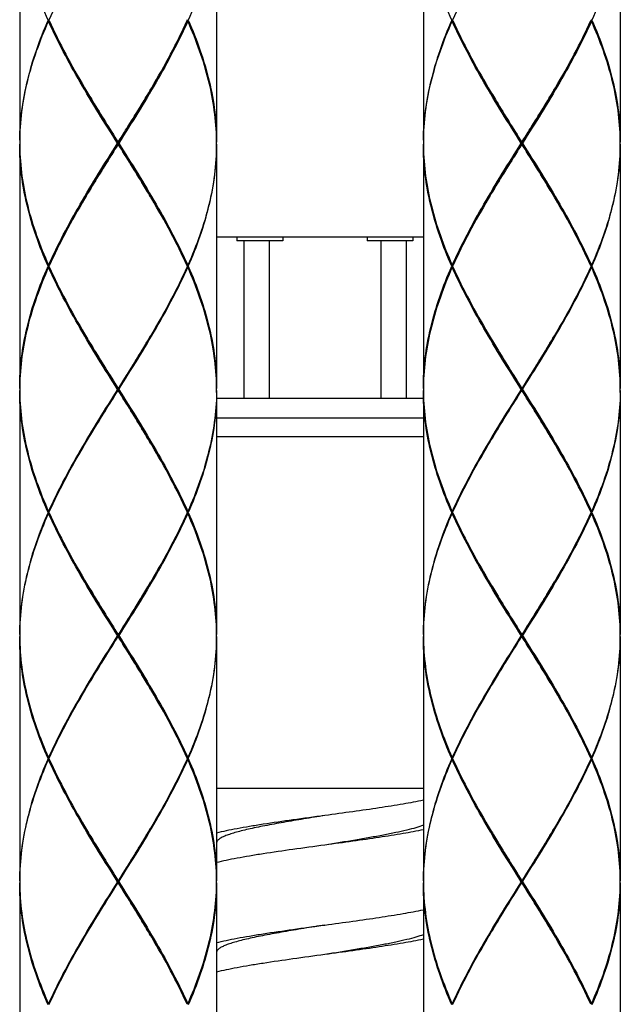
# Model space of a CAD drawing. Units: millimetres. Extents: x 134 to 974, y -1376 to -188.
# Drawn here: x 253 to 284, y -705 to -655 of the extents above; entities that cross this region are included whole.
import ezdxf

# ---------------------------------------------------------------- set-up
doc = ezdxf.new("R2010")
doc.units = ezdxf.units.MM
doc.layers.add('00_COMPONENTI', color=7, linetype='Continuous')

msp = doc.modelspace()

# ---------------------------------------------------------------- linework, layer by layer
at = {"layer": '00_COMPONENTI', "color": 7, "linetype": 'Continuous'}
for p, q in [((253.324, -649.31), (253.324, -661.71)), ((263.324, -649.31), (263.324, -661.71)), ((273.824, -649.31), (273.824, -661.71)), ((283.824, -649.31), (283.824, -661.71)), ((254.811, -655.51), (254.821, -655.486)), ((261.837, -655.51), (261.827, -655.486)), ((275.311, -655.51), (275.321, -655.486)), ((282.337, -655.51), (282.327, -655.486)), ((254.811, -655.51), (254.767, -655.51)), ((254.789, -655.56), (254.821, -655.533)), ((254.811, -655.51), (254.821, -655.533)), ((261.827, -655.533), (261.837, -655.51)), ((261.86, -655.56), (261.827, -655.533)), ((261.837, -655.51), (261.882, -655.51)), ((275.311, -655.51), (275.267, -655.51)), ((275.289, -655.56), (275.321, -655.533)), ((275.311, -655.51), (275.321, -655.533)), ((282.327, -655.533), (282.337, -655.51)), ((282.36, -655.56), (282.327, -655.533)), ((282.337, -655.51), (282.382, -655.51)), ((253.324, -661.81), (253.324, -674.21)), ((258.324, -661.76), (258.293, -661.76)), ((258.324, -661.81), (258.324, -661.71)), ((258.324, -661.76), (258.356, -661.76)), ((263.324, -661.81), (263.324, -674.21)), ((273.824, -661.81), (273.824, -674.21)), ((278.824, -661.76), (278.793, -661.76)), ((278.824, -661.81), (278.824, -661.71)), ((278.824, -661.76), (278.856, -661.76)), ((283.824, -661.81), (283.824, -674.21)), ((263.324, -666.51), (273.824, -666.51)), ((264.354, -666.51), (264.354, -666.71)), ((266.679, -666.71), (264.354, -666.71)), ((264.699, -666.71), (264.699, -674.71)), ((265.989, -666.71), (265.989, -674.71)), ((266.679, -666.51), (266.679, -666.71)), ((270.97, -666.51), (270.97, -666.71)), ((273.294, -666.71), (270.97, -666.71)), ((271.66, -666.71), (271.66, -674.71)), ((272.949, -666.71), (272.949, -674.71)), ((273.294, -666.51), (273.294, -666.71)), ((254.789, -667.96), (254.821, -667.986)), ((254.821, -667.986), (254.811, -668.01)), ((261.86, -667.96), (261.827, -667.986)), ((261.837, -668.01), (261.827, -667.986)), ((275.289, -667.96), (275.321, -667.986)), ((275.321, -667.986), (275.311, -668.01)), ((282.36, -667.96), (282.327, -667.986)), ((282.337, -668.01), (282.327, -667.986)), ((254.811, -668.01), (254.767, -668.01)), ((254.789, -668.06), (254.821, -668.033)), ((254.811, -668.01), (254.821, -668.033)), ((261.837, -668.01), (261.827, -668.033)), ((261.86, -668.06), (261.827, -668.033)), ((261.837, -668.01), (261.882, -668.01)), ((275.311, -668.01), (275.267, -668.01)), ((275.289, -668.06), (275.321, -668.033)), ((275.311, -668.01), (275.321, -668.033)), ((282.337, -668.01), (282.327, -668.033)), ((282.36, -668.06), (282.327, -668.033)), ((282.337, -668.01), (282.382, -668.01)), ((253.324, -674.31), (253.324, -686.71)), ((258.324, -674.26), (258.293, -674.26)), ((258.324, -674.31), (258.324, -674.21)), ((258.324, -674.26), (258.356, -674.26)), ((263.324, -674.31), (263.324, -686.71)), ((273.824, -674.31), (273.824, -686.71)), ((278.824, -674.26), (278.793, -674.26)), ((278.824, -674.31), (278.824, -674.21)), ((278.824, -674.26), (278.856, -674.26)), ((283.824, -674.31), (283.824, -686.71)), ((263.324, -674.71), (273.824, -674.71)), ((263.324, -675.71), (273.824, -675.71)), ((254.789, -680.46), (254.821, -680.486)), ((254.811, -680.51), (254.821, -680.486)), ((261.86, -680.46), (261.827, -680.486)), ((261.837, -680.51), (261.827, -680.486)), ((275.289, -680.46), (275.321, -680.486)), ((275.311, -680.51), (275.321, -680.486)), ((282.36, -680.46), (282.327, -680.486)), ((282.337, -680.51), (282.327, -680.486)), ((254.811, -680.51), (254.767, -680.51)), ((254.789, -680.56), (254.821, -680.533)), ((254.811, -680.51), (254.821, -680.533)), ((261.837, -680.51), (261.827, -680.533)), ((261.86, -680.56), (261.827, -680.533)), ((261.837, -680.51), (261.882, -680.51)), ((275.311, -680.51), (275.267, -680.51)), ((275.289, -680.56), (275.321, -680.533)), ((275.311, -680.51), (275.321, -680.533)), ((282.337, -680.51), (282.327, -680.533)), ((282.36, -680.56), (282.327, -680.533)), ((282.337, -680.51), (282.382, -680.51)), ((253.324, -686.81), (253.324, -699.21)), ((258.324, -686.76), (258.293, -686.76)), ((258.324, -686.81), (258.324, -686.71)), ((258.324, -686.76), (258.356, -686.76)), ((263.324, -686.81), (263.324, -699.21)), ((273.824, -686.81), (273.824, -699.21)), ((278.824, -686.76), (278.793, -686.76)), ((278.824, -686.81), (278.824, -686.71)), ((278.824, -686.76), (278.856, -686.76)), ((283.824, -686.81), (283.824, -699.21)), ((254.789, -692.96), (254.821, -692.986)), ((254.811, -693.01), (254.821, -692.986)), ((261.86, -692.96), (261.827, -692.986)), ((261.837, -693.01), (261.827, -692.986)), ((275.289, -692.96), (275.321, -692.986)), ((275.311, -693.01), (275.321, -692.986)), ((282.36, -692.96), (282.327, -692.986)), ((282.337, -693.01), (282.327, -692.986)), ((254.811, -693.01), (254.767, -693.01)), ((254.789, -693.06), (254.821, -693.033)), ((254.811, -693.01), (254.821, -693.033)), ((261.837, -693.01), (261.827, -693.033)), ((261.86, -693.06), (261.827, -693.033)), ((261.837, -693.01), (261.882, -693.01)), ((275.311, -693.01), (275.267, -693.01)), ((275.289, -693.06), (275.321, -693.033)), ((275.311, -693.01), (275.321, -693.033)), ((282.337, -693.01), (282.327, -693.033)), ((282.36, -693.06), (282.327, -693.033)), ((282.337, -693.01), (282.382, -693.01)), ((263.324, -694.51), (273.824, -694.51)), ((253.324, -699.31), (253.324, -711.71)), ((258.324, -699.26), (258.293, -699.26)), ((258.324, -699.31), (258.324, -699.21)), ((258.324, -699.26), (258.356, -699.26)), ((263.324, -699.31), (263.324, -711.71)), ((273.824, -699.31), (273.824, -711.71)), ((278.824, -699.26), (278.793, -699.26)), ((278.824, -699.31), (278.824, -699.21)), ((278.824, -699.26), (278.856, -699.26)), ((283.824, -699.31), (283.824, -711.71)), ((254.789, -705.46), (254.821, -705.486)), ((261.86, -705.46), (261.827, -705.486)), ((275.289, -705.46), (275.321, -705.486)), ((282.36, -705.46), (282.327, -705.486))]:
    msp.add_line(p, q, dxfattribs=at)
at = {"layer": '00_COMPONENTI', "color": 9, "linetype": 'Continuous'}
msp.add_line((263.324, -676.646), (273.824, -676.646), dxfattribs=at)
at = {"layer": '00_COMPONENTI', "color": 7, "linetype": 'Continuous'}
for centre, radius, start, end in [((265.987, -661.81), 12.663, 179.5491, 179.7738), ((265.987, -661.71), 12.663, 180.2262, 180.4509), ((265.995, -661.81), 12.671, 179.0546, 179.5491), ((265.995, -661.71), 12.671, 180.4509, 180.9453), ((250.654, -661.81), 12.671, 0.4509, 0.9454), ((250.661, -661.81), 12.663, 0.2262, 0.4509), ((250.661, -661.71), 12.663, 359.5491, 359.7738), ((286.487, -661.81), 12.663, 179.5491, 179.7738), ((286.487, -661.71), 12.663, 180.2262, 180.4509), ((286.495, -661.81), 12.671, 179.0546, 179.5491), ((286.495, -661.71), 12.671, 180.4509, 180.9453), ((271.154, -661.81), 12.671, 0.4509, 0.9454), ((271.161, -661.81), 12.663, 0.2262, 0.4509), ((271.161, -661.71), 12.663, 359.5491, 359.7738), ((265.987, -674.31), 12.663, 179.5491, 179.7738), ((265.987, -674.21), 12.663, 180.2262, 180.4509), ((265.995, -674.31), 12.671, 179.0546, 179.5491), ((265.995, -674.21), 12.671, 180.4509, 180.9453), ((250.654, -674.31), 12.671, 0.4509, 0.9454), ((250.654, -674.21), 12.671, 359.0548, 359.5491), ((250.661, -674.31), 12.663, 0.2262, 0.4509), ((250.661, -674.21), 12.663, 359.5491, 359.7738), ((286.487, -674.31), 12.663, 179.5491, 179.7738), ((286.487, -674.21), 12.663, 180.2262, 180.4509), ((286.495, -674.31), 12.671, 179.0546, 179.5491), ((286.495, -674.21), 12.671, 180.4509, 180.9453), ((271.154, -674.31), 12.671, 0.4509, 0.9454), ((271.154, -674.21), 12.671, 359.0548, 359.5491), ((271.161, -674.31), 12.663, 0.2262, 0.4509), ((271.161, -674.21), 12.663, 359.5491, 359.7738), ((265.987, -686.81), 12.663, 179.5491, 179.7738), ((265.987, -686.71), 12.663, 180.2262, 180.4509), ((250.654, -686.81), 12.671, 0.4509, 0.9454), ((250.661, -686.81), 12.663, 0.2262, 0.4509), ((250.661, -686.71), 12.663, 359.5491, 359.7738), ((286.487, -686.81), 12.663, 179.5491, 179.7738), ((286.487, -686.71), 12.663, 180.2262, 180.4509), ((271.154, -686.81), 12.671, 0.4509, 0.9454), ((271.161, -686.81), 12.663, 0.2262, 0.4509), ((271.161, -686.71), 12.663, 359.5491, 359.7738), ((265.987, -699.31), 12.663, 179.5491, 179.7738), ((265.987, -699.21), 12.663, 180.2262, 180.4509), ((250.654, -699.31), 12.671, 0.4509, 0.9451), ((250.654, -699.21), 12.671, 359.0549, 359.5491), ((250.661, -699.31), 12.663, 0.2262, 0.4509), ((250.661, -699.21), 12.663, 359.5491, 359.7738), ((286.487, -699.31), 12.663, 179.5491, 179.7738), ((286.487, -699.21), 12.663, 180.2262, 180.4509), ((271.154, -699.31), 12.671, 0.4509, 0.9451), ((271.154, -699.21), 12.671, 359.0549, 359.5491), ((271.161, -699.31), 12.663, 0.2262, 0.4509), ((271.161, -699.21), 12.663, 359.5491, 359.7738)]:
    msp.add_arc(centre, radius, start, end, dxfattribs=at)
for points, knots in [([(254.767, -655.51), (254.542, -655.001), (254.136, -653.984), (253.674, -652.429), (253.389, -650.871), (253.324, -649.827), (253.324, -649.31)], [0, 0, 0, 0, 0.260013, 0.512022, 0.757744, 1, 1, 1, 1]), ([(263.324, -649.31), (263.324, -649.827), (263.26, -650.871), (262.974, -652.429), (262.513, -653.984), (262.106, -655.001), (261.882, -655.51)], [0, 0, 0, 0, 0.242256, 0.487978, 0.739987, 1, 1, 1, 1]), ([(275.267, -655.51), (275.042, -655.001), (274.636, -653.984), (274.174, -652.429), (273.889, -650.871), (273.824, -649.827), (273.824, -649.31)], [0, 0, 0, 0, 0.260013, 0.512022, 0.757744, 1, 1, 1, 1]), ([(283.824, -649.31), (283.824, -649.827), (283.76, -650.871), (283.474, -652.429), (283.013, -653.984), (282.606, -655.001), (282.382, -655.51)], [0, 0, 0, 0, 0.242256, 0.487978, 0.739987, 1, 1, 1, 1]), ([(254.821, -655.486), (255.08, -654.909), (255.653, -653.757), (256.288, -652.64), (256.619, -652.079)], [0, 0, 0, 0, 0.492637, 1, 1, 1, 1]), ([(275.321, -655.486), (275.58, -654.909), (276.153, -653.757), (276.788, -652.64), (277.119, -652.079)], [0, 0, 0, 0, 0.492637, 1, 1, 1, 1]), ([(254.767, -655.51), (254.542, -656.018), (254.136, -657.035), (253.674, -658.59), (253.389, -660.148), (253.324, -661.192), (253.324, -661.71)], [0, 0, 0, 0, 0.260013, 0.512022, 0.757744, 1, 1, 1, 1]), ([(253.326, -661.601), (253.334, -661.096), (253.412, -660.079), (253.707, -658.561), (254.169, -657.047), (254.569, -656.055), (254.789, -655.56)], [0, 0, 0, 0, 0.242101, 0.487915, 0.740033, 1, 1, 1, 1]), ([(258.293, -661.76), (257.648, -660.734), (256.69, -659.208), (255.534, -657.131), (255.022, -656.084), (254.789, -655.56)], [0, 0, 0, 0, 0.509878, 0.758338, 1, 1, 1, 1]), ([(254.821, -655.533), (255.08, -656.11), (255.653, -657.262), (256.288, -658.379), (256.619, -658.94)], [0, 0, 0, 0, 0.492637, 1, 1, 1, 1]), ([(261.86, -655.56), (261.627, -656.084), (261.115, -657.131), (259.959, -659.208), (259, -660.734), (258.356, -661.76)], [0, 0, 0, 0, 0.241662, 0.490122, 1, 1, 1, 1]), ([(260.029, -658.94), (260.361, -658.379), (260.996, -657.262), (261.568, -656.11), (261.827, -655.533)], [0, 0, 0, 0, 0.507363, 1, 1, 1, 1]), ([(263.322, -661.601), (263.314, -661.096), (263.236, -660.079), (262.941, -658.561), (262.48, -657.047), (262.08, -656.055), (261.86, -655.56)], [0, 0, 0, 0, 0.242101, 0.487915, 0.740033, 1, 1, 1, 1]), ([(261.882, -655.51), (262.106, -656.018), (262.513, -657.035), (262.974, -658.59), (263.26, -660.148), (263.324, -661.192), (263.324, -661.71)], [0, 0, 0, 0, 0.260013, 0.512022, 0.757744, 1, 1, 1, 1]), ([(275.267, -655.51), (275.042, -656.018), (274.636, -657.035), (274.174, -658.59), (273.889, -660.148), (273.824, -661.192), (273.824, -661.71)], [0, 0, 0, 0, 0.260013, 0.512022, 0.757744, 1, 1, 1, 1]), ([(273.826, -661.601), (273.834, -661.096), (273.912, -660.079), (274.207, -658.561), (274.669, -657.047), (275.069, -656.055), (275.289, -655.56)], [0, 0, 0, 0, 0.242101, 0.487915, 0.740033, 1, 1, 1, 1]), ([(278.793, -661.76), (278.148, -660.734), (277.19, -659.208), (276.034, -657.131), (275.522, -656.084), (275.289, -655.56)], [0, 0, 0, 0, 0.509878, 0.758338, 1, 1, 1, 1]), ([(275.321, -655.533), (275.58, -656.11), (276.153, -657.262), (276.788, -658.379), (277.119, -658.94)], [0, 0, 0, 0, 0.492637, 1, 1, 1, 1]), ([(282.36, -655.56), (282.127, -656.084), (281.615, -657.131), (280.459, -659.208), (279.5, -660.734), (278.856, -661.76)], [0, 0, 0, 0, 0.241662, 0.490122, 1, 1, 1, 1]), ([(280.529, -658.94), (280.861, -658.379), (281.496, -657.262), (282.068, -656.11), (282.327, -655.533)], [0, 0, 0, 0, 0.507363, 1, 1, 1, 1]), ([(283.822, -661.601), (283.814, -661.096), (283.736, -660.079), (283.441, -658.561), (282.98, -657.047), (282.58, -656.055), (282.36, -655.56)], [0, 0, 0, 0, 0.242101, 0.487915, 0.740033, 1, 1, 1, 1]), ([(282.382, -655.51), (282.606, -656.018), (283.013, -657.035), (283.474, -658.59), (283.76, -660.148), (283.824, -661.192), (283.824, -661.71)], [0, 0, 0, 0, 0.260013, 0.512022, 0.757744, 1, 1, 1, 1]), ([(256.619, -658.94), (256.756, -659.172), (257.314, -660.102), (257.891, -661.02), (258.324, -661.71)], [0, 0, 0, 0, 0.248172, 1, 1, 1, 1]), ([(258.324, -661.71), (258.469, -661.479), (259.046, -660.561), (259.617, -659.639), (260.029, -658.94)], [0, 0, 0, 0, 0.251325, 1, 1, 1, 1]), ([(277.119, -658.94), (277.256, -659.172), (277.814, -660.102), (278.391, -661.02), (278.824, -661.71)], [0, 0, 0, 0, 0.248172, 1, 1, 1, 1]), ([(278.824, -661.71), (278.969, -661.479), (279.546, -660.561), (280.117, -659.639), (280.529, -658.94)], [0, 0, 0, 0, 0.251325, 1, 1, 1, 1]), ([(258.324, -661.76), (258.184, -661.533), (257.626, -660.629), (257.074, -659.722), (256.674, -659.035)], [0, 0, 0, 0, 0.251251, 1, 1, 1, 1]), ([(258.324, -661.76), (258.464, -661.533), (259.022, -660.629), (259.574, -659.722), (259.974, -659.035)], [0, 0, 0, 0, 0.251251, 1, 1, 1, 1]), ([(278.824, -661.76), (278.684, -661.533), (278.126, -660.629), (277.574, -659.722), (277.174, -659.035)], [0, 0, 0, 0, 0.251251, 1, 1, 1, 1]), ([(278.824, -661.76), (278.964, -661.533), (279.522, -660.629), (280.074, -659.722), (280.474, -659.035)], [0, 0, 0, 0, 0.251251, 1, 1, 1, 1]), ([(254.767, -668.01), (254.542, -667.501), (254.136, -666.484), (253.674, -664.929), (253.389, -663.371), (253.324, -662.327), (253.324, -661.81)], [0, 0, 0, 0, 0.260013, 0.512022, 0.757744, 1, 1, 1, 1]), ([(253.326, -661.919), (253.334, -662.423), (253.412, -663.441), (253.707, -664.958), (254.169, -666.473), (254.569, -667.464), (254.789, -667.96)], [0, 0, 0, 0, 0.242101, 0.487915, 0.740033, 1, 1, 1, 1]), ([(254.789, -667.96), (255.022, -667.435), (255.534, -666.388), (256.69, -664.312), (257.648, -662.785), (258.293, -661.76)], [0, 0, 0, 0, 0.241662, 0.490122, 1, 1, 1, 1]), ([(258.324, -661.81), (258.179, -662.04), (257.603, -662.958), (257.032, -663.88), (256.619, -664.579)], [0, 0, 0, 0, 0.251325, 1, 1, 1, 1]), ([(256.674, -664.485), (256.807, -664.257), (257.347, -663.342), (257.905, -662.439), (258.324, -661.76)], [0, 0, 0, 0, 0.248273, 1, 1, 1, 1]), ([(259.974, -664.485), (259.842, -664.257), (259.302, -663.342), (258.744, -662.439), (258.324, -661.76)], [0, 0, 0, 0, 0.248273, 1, 1, 1, 1]), ([(260.029, -664.579), (259.892, -664.347), (259.335, -663.418), (258.758, -662.5), (258.324, -661.81)], [0, 0, 0, 0, 0.248172, 1, 1, 1, 1]), ([(258.356, -661.76), (259, -662.785), (259.959, -664.312), (261.115, -666.388), (261.627, -667.435), (261.86, -667.96)], [0, 0, 0, 0, 0.509878, 0.758338, 1, 1, 1, 1]), ([(263.324, -661.809), (263.32, -662.323), (263.248, -663.359), (262.956, -664.904), (262.49, -666.446), (262.084, -667.455), (261.86, -667.96)], [0, 0, 0, 0, 0.242124, 0.487863, 0.739944, 1, 1, 1, 1]), ([(261.882, -668.01), (262.106, -667.501), (262.513, -666.484), (262.974, -664.929), (263.26, -663.371), (263.324, -662.327), (263.324, -661.81)], [0, 0, 0, 0, 0.260013, 0.512022, 0.757744, 1, 1, 1, 1]), ([(275.267, -668.01), (275.042, -667.501), (274.636, -666.484), (274.174, -664.929), (273.889, -663.371), (273.824, -662.327), (273.824, -661.81)], [0, 0, 0, 0, 0.260013, 0.512022, 0.757744, 1, 1, 1, 1]), ([(273.826, -661.919), (273.834, -662.423), (273.912, -663.441), (274.207, -664.958), (274.669, -666.473), (275.069, -667.464), (275.289, -667.96)], [0, 0, 0, 0, 0.242101, 0.487915, 0.740033, 1, 1, 1, 1]), ([(275.289, -667.96), (275.522, -667.435), (276.034, -666.388), (277.19, -664.312), (278.148, -662.785), (278.793, -661.76)], [0, 0, 0, 0, 0.241662, 0.490122, 1, 1, 1, 1]), ([(278.824, -661.81), (278.679, -662.04), (278.103, -662.958), (277.532, -663.88), (277.119, -664.579)], [0, 0, 0, 0, 0.251325, 1, 1, 1, 1]), ([(277.174, -664.485), (277.307, -664.257), (277.847, -663.342), (278.405, -662.439), (278.824, -661.76)], [0, 0, 0, 0, 0.248273, 1, 1, 1, 1]), ([(280.474, -664.485), (280.342, -664.257), (279.802, -663.342), (279.244, -662.439), (278.824, -661.76)], [0, 0, 0, 0, 0.248273, 1, 1, 1, 1]), ([(280.529, -664.579), (280.392, -664.347), (279.835, -663.418), (279.258, -662.5), (278.824, -661.81)], [0, 0, 0, 0, 0.248172, 1, 1, 1, 1]), ([(278.856, -661.76), (279.5, -662.785), (280.459, -664.312), (281.615, -666.388), (282.127, -667.435), (282.36, -667.96)], [0, 0, 0, 0, 0.509878, 0.758338, 1, 1, 1, 1]), ([(283.824, -661.809), (283.82, -662.323), (283.748, -663.359), (283.456, -664.904), (282.99, -666.446), (282.584, -667.455), (282.36, -667.96)], [0, 0, 0, 0, 0.242124, 0.487863, 0.739944, 1, 1, 1, 1]), ([(282.382, -668.01), (282.606, -667.501), (283.013, -666.484), (283.474, -664.929), (283.76, -663.371), (283.824, -662.327), (283.824, -661.81)], [0, 0, 0, 0, 0.260013, 0.512022, 0.757744, 1, 1, 1, 1]), ([(256.619, -664.579), (256.288, -665.14), (255.653, -666.257), (255.08, -667.409), (254.821, -667.986)], [0, 0, 0, 0, 0.507363, 1, 1, 1, 1]), ([(261.827, -667.986), (261.568, -667.409), (260.996, -666.257), (260.361, -665.14), (260.029, -664.579)], [0, 0, 0, 0, 0.492637, 1, 1, 1, 1]), ([(277.119, -664.579), (276.788, -665.14), (276.153, -666.257), (275.58, -667.409), (275.321, -667.986)], [0, 0, 0, 0, 0.507363, 1, 1, 1, 1]), ([(282.327, -667.986), (282.068, -667.409), (281.496, -666.257), (280.861, -665.14), (280.529, -664.579)], [0, 0, 0, 0, 0.492637, 1, 1, 1, 1]), ([(253.324, -674.21), (253.324, -673.692), (253.389, -672.648), (253.674, -671.09), (254.136, -669.535), (254.542, -668.518), (254.767, -668.01)], [0, 0, 0, 0, 0.242256, 0.487978, 0.739987, 1, 1, 1, 1]), ([(254.789, -668.06), (254.569, -668.555), (254.169, -669.547), (253.707, -671.061), (253.412, -672.579), (253.334, -673.596), (253.326, -674.101)], [0, 0, 0, 0, 0.259967, 0.512085, 0.757899, 1, 1, 1, 1]), ([(258.293, -674.26), (257.648, -673.234), (256.69, -671.708), (255.534, -669.631), (255.022, -668.584), (254.789, -668.06)], [0, 0, 0, 0, 0.509878, 0.758338, 1, 1, 1, 1]), ([(254.821, -668.033), (255.08, -668.61), (255.653, -669.762), (256.288, -670.879), (256.619, -671.44)], [0, 0, 0, 0, 0.492637, 1, 1, 1, 1]), ([(258.356, -674.26), (259, -673.234), (259.959, -671.708), (261.115, -669.631), (261.627, -668.584), (261.86, -668.06)], [0, 0, 0, 0, 0.509878, 0.758338, 1, 1, 1, 1]), ([(261.827, -668.033), (261.568, -668.61), (260.996, -669.762), (260.361, -670.879), (260.029, -671.44)], [0, 0, 0, 0, 0.492637, 1, 1, 1, 1]), ([(263.322, -674.101), (263.314, -673.596), (263.236, -672.579), (262.941, -671.061), (262.48, -669.547), (262.08, -668.555), (261.86, -668.06)], [0, 0, 0, 0, 0.242101, 0.487915, 0.740033, 1, 1, 1, 1]), ([(261.882, -668.01), (262.106, -668.518), (262.513, -669.535), (262.974, -671.09), (263.26, -672.648), (263.324, -673.692), (263.324, -674.21)], [0, 0, 0, 0, 0.260013, 0.512022, 0.757744, 1, 1, 1, 1]), ([(273.824, -674.21), (273.824, -673.692), (273.889, -672.648), (274.174, -671.09), (274.636, -669.535), (275.042, -668.518), (275.267, -668.01)], [0, 0, 0, 0, 0.242256, 0.487978, 0.739987, 1, 1, 1, 1]), ([(275.289, -668.06), (275.069, -668.555), (274.669, -669.547), (274.207, -671.061), (273.912, -672.579), (273.834, -673.596), (273.826, -674.101)], [0, 0, 0, 0, 0.259967, 0.512085, 0.757899, 1, 1, 1, 1]), ([(278.793, -674.26), (278.148, -673.234), (277.19, -671.708), (276.034, -669.631), (275.522, -668.584), (275.289, -668.06)], [0, 0, 0, 0, 0.509878, 0.758338, 1, 1, 1, 1]), ([(275.321, -668.033), (275.58, -668.61), (276.153, -669.762), (276.788, -670.879), (277.119, -671.44)], [0, 0, 0, 0, 0.492637, 1, 1, 1, 1]), ([(278.856, -674.26), (279.5, -673.234), (280.459, -671.708), (281.615, -669.631), (282.127, -668.584), (282.36, -668.06)], [0, 0, 0, 0, 0.509878, 0.758338, 1, 1, 1, 1]), ([(282.327, -668.033), (282.068, -668.61), (281.496, -669.762), (280.861, -670.879), (280.529, -671.44)], [0, 0, 0, 0, 0.492637, 1, 1, 1, 1]), ([(283.822, -674.101), (283.814, -673.596), (283.736, -672.579), (283.441, -671.061), (282.98, -669.547), (282.58, -668.555), (282.36, -668.06)], [0, 0, 0, 0, 0.242101, 0.487915, 0.740033, 1, 1, 1, 1]), ([(282.382, -668.01), (282.606, -668.518), (283.013, -669.535), (283.474, -671.09), (283.76, -672.648), (283.824, -673.692), (283.824, -674.21)], [0, 0, 0, 0, 0.260013, 0.512022, 0.757744, 1, 1, 1, 1]), ([(256.619, -671.44), (256.756, -671.672), (257.314, -672.602), (257.891, -673.52), (258.324, -674.21)], [0, 0, 0, 0, 0.248172, 1, 1, 1, 1]), ([(260.029, -671.44), (259.892, -671.672), (259.335, -672.602), (258.758, -673.52), (258.324, -674.21)], [0, 0, 0, 0, 0.248172, 1, 1, 1, 1]), ([(277.119, -671.44), (277.256, -671.672), (277.814, -672.602), (278.391, -673.52), (278.824, -674.21)], [0, 0, 0, 0, 0.248172, 1, 1, 1, 1]), ([(280.529, -671.44), (280.392, -671.672), (279.835, -672.602), (279.258, -673.52), (278.824, -674.21)], [0, 0, 0, 0, 0.248172, 1, 1, 1, 1]), ([(258.324, -674.26), (258.184, -674.033), (257.626, -673.129), (257.074, -672.222), (256.674, -671.535)], [0, 0, 0, 0, 0.251251, 1, 1, 1, 1]), ([(258.324, -674.26), (258.464, -674.033), (259.022, -673.129), (259.574, -672.222), (259.974, -671.535)], [0, 0, 0, 0, 0.251251, 1, 1, 1, 1]), ([(278.824, -674.26), (278.684, -674.033), (278.126, -673.129), (277.574, -672.222), (277.174, -671.535)], [0, 0, 0, 0, 0.251251, 1, 1, 1, 1]), ([(278.824, -674.26), (278.964, -674.033), (279.522, -673.129), (280.074, -672.222), (280.474, -671.535)], [0, 0, 0, 0, 0.251251, 1, 1, 1, 1]), ([(254.767, -680.51), (254.542, -680.001), (254.136, -678.984), (253.674, -677.429), (253.389, -675.871), (253.324, -674.827), (253.324, -674.31)], [0, 0, 0, 0, 0.260013, 0.512022, 0.757744, 1, 1, 1, 1]), ([(253.326, -674.419), (253.334, -674.923), (253.412, -675.941), (253.707, -677.458), (254.169, -678.973), (254.569, -679.964), (254.789, -680.46)], [0, 0, 0, 0, 0.242101, 0.487915, 0.740033, 1, 1, 1, 1]), ([(258.293, -674.26), (257.648, -675.285), (256.69, -676.812), (255.534, -678.888), (255.022, -679.935), (254.789, -680.46)], [0, 0, 0, 0, 0.509878, 0.758338, 1, 1, 1, 1]), ([(256.619, -677.079), (256.756, -676.847), (257.314, -675.918), (257.891, -675), (258.324, -674.31)], [0, 0, 0, 0, 0.248172, 1, 1, 1, 1]), ([(256.674, -676.985), (256.807, -676.757), (257.347, -675.842), (257.905, -674.939), (258.324, -674.26)], [0, 0, 0, 0, 0.248273, 1, 1, 1, 1]), ([(259.974, -676.985), (259.842, -676.757), (259.302, -675.842), (258.744, -674.939), (258.324, -674.26)], [0, 0, 0, 0, 0.248273, 1, 1, 1, 1]), ([(260.029, -677.079), (259.892, -676.847), (259.335, -675.918), (258.758, -675), (258.324, -674.31)], [0, 0, 0, 0, 0.248172, 1, 1, 1, 1]), ([(258.356, -674.26), (259, -675.285), (259.959, -676.812), (261.115, -678.888), (261.627, -679.935), (261.86, -680.46)], [0, 0, 0, 0, 0.509878, 0.758338, 1, 1, 1, 1]), ([(263.322, -674.419), (263.314, -674.923), (263.236, -675.941), (262.941, -677.458), (262.48, -678.973), (262.08, -679.964), (261.86, -680.46)], [0, 0, 0, 0, 0.242101, 0.487915, 0.740033, 1, 1, 1, 1]), ([(263.324, -674.31), (263.324, -674.827), (263.26, -675.871), (262.974, -677.429), (262.513, -678.984), (262.106, -680.001), (261.882, -680.51)], [0, 0, 0, 0, 0.242256, 0.487978, 0.739987, 1, 1, 1, 1]), ([(275.267, -680.51), (275.042, -680.001), (274.636, -678.984), (274.174, -677.429), (273.889, -675.871), (273.824, -674.827), (273.824, -674.31)], [0, 0, 0, 0, 0.260013, 0.512022, 0.757744, 1, 1, 1, 1]), ([(273.826, -674.419), (273.834, -674.923), (273.912, -675.941), (274.207, -677.458), (274.669, -678.973), (275.069, -679.964), (275.289, -680.46)], [0, 0, 0, 0, 0.242101, 0.487915, 0.740033, 1, 1, 1, 1]), ([(278.793, -674.26), (278.148, -675.285), (277.19, -676.812), (276.034, -678.888), (275.522, -679.935), (275.289, -680.46)], [0, 0, 0, 0, 0.509878, 0.758338, 1, 1, 1, 1]), ([(277.119, -677.079), (277.256, -676.847), (277.814, -675.918), (278.391, -675), (278.824, -674.31)], [0, 0, 0, 0, 0.248172, 1, 1, 1, 1]), ([(277.174, -676.985), (277.307, -676.757), (277.847, -675.842), (278.405, -674.939), (278.824, -674.26)], [0, 0, 0, 0, 0.248273, 1, 1, 1, 1]), ([(280.474, -676.985), (280.342, -676.757), (279.802, -675.842), (279.244, -674.939), (278.824, -674.26)], [0, 0, 0, 0, 0.248273, 1, 1, 1, 1]), ([(280.529, -677.079), (280.392, -676.847), (279.835, -675.918), (279.258, -675), (278.824, -674.31)], [0, 0, 0, 0, 0.248172, 1, 1, 1, 1]), ([(278.856, -674.26), (279.5, -675.285), (280.459, -676.812), (281.615, -678.888), (282.127, -679.935), (282.36, -680.46)], [0, 0, 0, 0, 0.509878, 0.758338, 1, 1, 1, 1]), ([(283.822, -674.419), (283.814, -674.923), (283.736, -675.941), (283.441, -677.458), (282.98, -678.973), (282.58, -679.964), (282.36, -680.46)], [0, 0, 0, 0, 0.242101, 0.487915, 0.740033, 1, 1, 1, 1]), ([(283.824, -674.31), (283.824, -674.827), (283.76, -675.871), (283.474, -677.429), (283.013, -678.984), (282.606, -680.001), (282.382, -680.51)], [0, 0, 0, 0, 0.242256, 0.487978, 0.739987, 1, 1, 1, 1]), ([(254.821, -680.486), (255.08, -679.909), (255.653, -678.757), (256.288, -677.64), (256.619, -677.079)], [0, 0, 0, 0, 0.492637, 1, 1, 1, 1]), ([(261.827, -680.486), (261.568, -679.909), (260.996, -678.757), (260.361, -677.64), (260.029, -677.079)], [0, 0, 0, 0, 0.492637, 1, 1, 1, 1]), ([(275.321, -680.486), (275.58, -679.909), (276.153, -678.757), (276.788, -677.64), (277.119, -677.079)], [0, 0, 0, 0, 0.492637, 1, 1, 1, 1]), ([(282.327, -680.486), (282.068, -679.909), (281.496, -678.757), (280.861, -677.64), (280.529, -677.079)], [0, 0, 0, 0, 0.492637, 1, 1, 1, 1]), ([(254.767, -680.51), (254.542, -681.018), (254.136, -682.035), (253.674, -683.59), (253.389, -685.148), (253.324, -686.192), (253.324, -686.71)], [0, 0, 0, 0, 0.260013, 0.512022, 0.757744, 1, 1, 1, 1]), ([(253.325, -686.71), (253.329, -686.196), (253.4, -685.161), (253.693, -683.615), (254.158, -682.073), (254.565, -681.064), (254.789, -680.56)], [0, 0, 0, 0, 0.242124, 0.487863, 0.739944, 1, 1, 1, 1]), ([(258.293, -686.76), (257.648, -685.734), (256.69, -684.208), (255.534, -682.131), (255.022, -681.084), (254.789, -680.56)], [0, 0, 0, 0, 0.509878, 0.758338, 1, 1, 1, 1]), ([(254.821, -680.533), (255.08, -681.11), (255.653, -682.262), (256.288, -683.379), (256.619, -683.94)], [0, 0, 0, 0, 0.492637, 1, 1, 1, 1]), ([(261.86, -680.56), (261.627, -681.084), (261.115, -682.131), (259.959, -684.208), (259, -685.734), (258.356, -686.76)], [0, 0, 0, 0, 0.241662, 0.490122, 1, 1, 1, 1]), ([(261.827, -680.533), (261.568, -681.11), (260.996, -682.262), (260.361, -683.379), (260.029, -683.94)], [0, 0, 0, 0, 0.492637, 1, 1, 1, 1]), ([(263.322, -686.601), (263.314, -686.096), (263.236, -685.079), (262.941, -683.561), (262.48, -682.047), (262.08, -681.055), (261.86, -680.56)], [0, 0, 0, 0, 0.242101, 0.487915, 0.740033, 1, 1, 1, 1]), ([(261.882, -680.51), (262.106, -681.018), (262.513, -682.035), (262.974, -683.59), (263.26, -685.148), (263.324, -686.192), (263.324, -686.71)], [0, 0, 0, 0, 0.260013, 0.512022, 0.757744, 1, 1, 1, 1]), ([(275.267, -680.51), (275.042, -681.018), (274.636, -682.035), (274.174, -683.59), (273.889, -685.148), (273.824, -686.192), (273.824, -686.71)], [0, 0, 0, 0, 0.260013, 0.512022, 0.757744, 1, 1, 1, 1]), ([(273.825, -686.71), (273.829, -686.196), (273.9, -685.161), (274.193, -683.615), (274.658, -682.073), (275.065, -681.064), (275.289, -680.56)], [0, 0, 0, 0, 0.242124, 0.487863, 0.739944, 1, 1, 1, 1]), ([(278.793, -686.76), (278.148, -685.734), (277.19, -684.208), (276.034, -682.131), (275.522, -681.084), (275.289, -680.56)], [0, 0, 0, 0, 0.509878, 0.758338, 1, 1, 1, 1]), ([(275.321, -680.533), (275.58, -681.11), (276.153, -682.262), (276.788, -683.379), (277.119, -683.94)], [0, 0, 0, 0, 0.492637, 1, 1, 1, 1]), ([(282.36, -680.56), (282.127, -681.084), (281.615, -682.131), (280.459, -684.208), (279.5, -685.734), (278.856, -686.76)], [0, 0, 0, 0, 0.241662, 0.490122, 1, 1, 1, 1]), ([(282.327, -680.533), (282.068, -681.11), (281.496, -682.262), (280.861, -683.379), (280.529, -683.94)], [0, 0, 0, 0, 0.492637, 1, 1, 1, 1]), ([(283.822, -686.601), (283.814, -686.096), (283.736, -685.079), (283.441, -683.561), (282.98, -682.047), (282.58, -681.055), (282.36, -680.56)], [0, 0, 0, 0, 0.242101, 0.487915, 0.740033, 1, 1, 1, 1]), ([(282.382, -680.51), (282.606, -681.018), (283.013, -682.035), (283.474, -683.59), (283.76, -685.148), (283.824, -686.192), (283.824, -686.71)], [0, 0, 0, 0, 0.260013, 0.512022, 0.757744, 1, 1, 1, 1]), ([(256.619, -683.94), (256.756, -684.172), (257.314, -685.102), (257.891, -686.02), (258.324, -686.71)], [0, 0, 0, 0, 0.248172, 1, 1, 1, 1]), ([(260.029, -683.94), (259.892, -684.172), (259.335, -685.102), (258.758, -686.02), (258.324, -686.71)], [0, 0, 0, 0, 0.248172, 1, 1, 1, 1]), ([(277.119, -683.94), (277.256, -684.172), (277.814, -685.102), (278.391, -686.02), (278.824, -686.71)], [0, 0, 0, 0, 0.248172, 1, 1, 1, 1]), ([(280.529, -683.94), (280.392, -684.172), (279.835, -685.102), (279.258, -686.02), (278.824, -686.71)], [0, 0, 0, 0, 0.248172, 1, 1, 1, 1]), ([(258.324, -686.76), (258.184, -686.533), (257.626, -685.629), (257.074, -684.722), (256.674, -684.035)], [0, 0, 0, 0, 0.251251, 1, 1, 1, 1]), ([(258.324, -686.76), (258.464, -686.533), (259.022, -685.629), (259.574, -684.722), (259.974, -684.035)], [0, 0, 0, 0, 0.251251, 1, 1, 1, 1]), ([(278.824, -686.76), (278.684, -686.533), (278.126, -685.629), (277.574, -684.722), (277.174, -684.035)], [0, 0, 0, 0, 0.251251, 1, 1, 1, 1]), ([(278.824, -686.76), (278.964, -686.533), (279.522, -685.629), (280.074, -684.722), (280.474, -684.035)], [0, 0, 0, 0, 0.251251, 1, 1, 1, 1]), ([(254.767, -693.01), (254.542, -692.501), (254.136, -691.484), (253.674, -689.929), (253.389, -688.371), (253.324, -687.327), (253.324, -686.81)], [0, 0, 0, 0, 0.260013, 0.512022, 0.757744, 1, 1, 1, 1]), ([(253.325, -686.809), (253.329, -687.323), (253.4, -688.359), (253.693, -689.904), (254.158, -691.446), (254.565, -692.455), (254.789, -692.96)], [0, 0, 0, 0, 0.242124, 0.487863, 0.739944, 1, 1, 1, 1]), ([(258.293, -686.76), (257.648, -687.785), (256.69, -689.312), (255.534, -691.388), (255.022, -692.435), (254.789, -692.96)], [0, 0, 0, 0, 0.509878, 0.758338, 1, 1, 1, 1]), ([(256.619, -689.579), (256.756, -689.347), (257.314, -688.418), (257.891, -687.5), (258.324, -686.81)], [0, 0, 0, 0, 0.248172, 1, 1, 1, 1]), ([(256.674, -689.485), (256.807, -689.257), (257.347, -688.342), (257.905, -687.439), (258.324, -686.76)], [0, 0, 0, 0, 0.248273, 1, 1, 1, 1]), ([(259.974, -689.485), (259.842, -689.257), (259.302, -688.342), (258.744, -687.439), (258.324, -686.76)], [0, 0, 0, 0, 0.248273, 1, 1, 1, 1]), ([(260.029, -689.579), (259.892, -689.347), (259.335, -688.418), (258.758, -687.5), (258.324, -686.81)], [0, 0, 0, 0, 0.248172, 1, 1, 1, 1]), ([(258.356, -686.76), (259, -687.785), (259.959, -689.312), (261.115, -691.388), (261.627, -692.435), (261.86, -692.96)], [0, 0, 0, 0, 0.509878, 0.758338, 1, 1, 1, 1]), ([(263.324, -686.809), (263.32, -687.323), (263.248, -688.359), (262.956, -689.904), (262.49, -691.446), (262.084, -692.455), (261.86, -692.96)], [0, 0, 0, 0, 0.242124, 0.487863, 0.739944, 1, 1, 1, 1]), ([(261.882, -693.01), (262.106, -692.501), (262.513, -691.484), (262.974, -689.929), (263.26, -688.371), (263.324, -687.327), (263.324, -686.81)], [0, 0, 0, 0, 0.260013, 0.512022, 0.757744, 1, 1, 1, 1]), ([(275.267, -693.01), (275.042, -692.501), (274.636, -691.484), (274.174, -689.929), (273.889, -688.371), (273.824, -687.327), (273.824, -686.81)], [0, 0, 0, 0, 0.260013, 0.512022, 0.757744, 1, 1, 1, 1]), ([(273.825, -686.809), (273.829, -687.323), (273.9, -688.359), (274.193, -689.904), (274.658, -691.446), (275.065, -692.455), (275.289, -692.96)], [0, 0, 0, 0, 0.242124, 0.487863, 0.739944, 1, 1, 1, 1]), ([(278.793, -686.76), (278.148, -687.785), (277.19, -689.312), (276.034, -691.388), (275.522, -692.435), (275.289, -692.96)], [0, 0, 0, 0, 0.509878, 0.758338, 1, 1, 1, 1]), ([(277.119, -689.579), (277.256, -689.347), (277.814, -688.418), (278.391, -687.5), (278.824, -686.81)], [0, 0, 0, 0, 0.248172, 1, 1, 1, 1]), ([(277.174, -689.485), (277.307, -689.257), (277.847, -688.342), (278.405, -687.439), (278.824, -686.76)], [0, 0, 0, 0, 0.248273, 1, 1, 1, 1]), ([(280.474, -689.485), (280.342, -689.257), (279.802, -688.342), (279.244, -687.439), (278.824, -686.76)], [0, 0, 0, 0, 0.248273, 1, 1, 1, 1]), ([(280.529, -689.579), (280.392, -689.347), (279.835, -688.418), (279.258, -687.5), (278.824, -686.81)], [0, 0, 0, 0, 0.248172, 1, 1, 1, 1]), ([(278.856, -686.76), (279.5, -687.785), (280.459, -689.312), (281.615, -691.388), (282.127, -692.435), (282.36, -692.96)], [0, 0, 0, 0, 0.509878, 0.758338, 1, 1, 1, 1]), ([(283.824, -686.809), (283.82, -687.323), (283.748, -688.359), (283.456, -689.904), (282.99, -691.446), (282.584, -692.455), (282.36, -692.96)], [0, 0, 0, 0, 0.242124, 0.487863, 0.739944, 1, 1, 1, 1]), ([(282.382, -693.01), (282.606, -692.501), (283.013, -691.484), (283.474, -689.929), (283.76, -688.371), (283.824, -687.327), (283.824, -686.81)], [0, 0, 0, 0, 0.260013, 0.512022, 0.757744, 1, 1, 1, 1]), ([(254.821, -692.986), (255.08, -692.409), (255.653, -691.257), (256.288, -690.14), (256.619, -689.579)], [0, 0, 0, 0, 0.492637, 1, 1, 1, 1]), ([(261.827, -692.986), (261.568, -692.409), (260.996, -691.257), (260.361, -690.14), (260.029, -689.579)], [0, 0, 0, 0, 0.492637, 1, 1, 1, 1]), ([(275.321, -692.986), (275.58, -692.409), (276.153, -691.257), (276.788, -690.14), (277.119, -689.579)], [0, 0, 0, 0, 0.492637, 1, 1, 1, 1]), ([(282.327, -692.986), (282.068, -692.409), (281.496, -691.257), (280.861, -690.14), (280.529, -689.579)], [0, 0, 0, 0, 0.492637, 1, 1, 1, 1]), ([(254.767, -693.01), (254.542, -693.518), (254.136, -694.535), (253.674, -696.09), (253.389, -697.648), (253.324, -698.692), (253.324, -699.21)], [0, 0, 0, 0, 0.260013, 0.512022, 0.757744, 1, 1, 1, 1]), ([(253.325, -699.21), (253.329, -698.696), (253.4, -697.661), (253.693, -696.115), (254.158, -694.573), (254.565, -693.564), (254.789, -693.06)], [0, 0, 0, 0, 0.242124, 0.487863, 0.739944, 1, 1, 1, 1]), ([(258.293, -699.26), (257.648, -698.234), (256.69, -696.708), (255.534, -694.631), (255.022, -693.584), (254.789, -693.06)], [0, 0, 0, 0, 0.509878, 0.758338, 1, 1, 1, 1]), ([(254.821, -693.033), (255.08, -693.61), (255.653, -694.762), (256.288, -695.879), (256.619, -696.44)], [0, 0, 0, 0, 0.492637, 1, 1, 1, 1]), ([(258.356, -699.26), (259, -698.234), (259.959, -696.708), (261.115, -694.631), (261.627, -693.584), (261.86, -693.06)], [0, 0, 0, 0, 0.509878, 0.758338, 1, 1, 1, 1]), ([(261.827, -693.033), (261.568, -693.61), (260.996, -694.762), (260.361, -695.879), (260.029, -696.44)], [0, 0, 0, 0, 0.492637, 1, 1, 1, 1]), ([(263.322, -699.101), (263.314, -698.596), (263.236, -697.579), (262.941, -696.061), (262.48, -694.547), (262.08, -693.555), (261.86, -693.06)], [0, 0, 0, 0, 0.242101, 0.487915, 0.740033, 1, 1, 1, 1]), ([(261.882, -693.01), (262.106, -693.518), (262.513, -694.535), (262.974, -696.09), (263.26, -697.648), (263.324, -698.692), (263.324, -699.21)], [0, 0, 0, 0, 0.260013, 0.512022, 0.757744, 1, 1, 1, 1]), ([(275.267, -693.01), (275.042, -693.518), (274.636, -694.535), (274.174, -696.09), (273.889, -697.648), (273.824, -698.692), (273.824, -699.21)], [0, 0, 0, 0, 0.260013, 0.512022, 0.757744, 1, 1, 1, 1]), ([(273.825, -699.21), (273.829, -698.696), (273.9, -697.661), (274.193, -696.115), (274.658, -694.573), (275.065, -693.564), (275.289, -693.06)], [0, 0, 0, 0, 0.242124, 0.487863, 0.739944, 1, 1, 1, 1]), ([(278.793, -699.26), (278.148, -698.234), (277.19, -696.708), (276.034, -694.631), (275.522, -693.584), (275.289, -693.06)], [0, 0, 0, 0, 0.509878, 0.758338, 1, 1, 1, 1]), ([(275.321, -693.033), (275.58, -693.61), (276.153, -694.762), (276.788, -695.879), (277.119, -696.44)], [0, 0, 0, 0, 0.492637, 1, 1, 1, 1]), ([(278.856, -699.26), (279.5, -698.234), (280.459, -696.708), (281.615, -694.631), (282.127, -693.584), (282.36, -693.06)], [0, 0, 0, 0, 0.509878, 0.758338, 1, 1, 1, 1]), ([(282.327, -693.033), (282.068, -693.61), (281.496, -694.762), (280.861, -695.879), (280.529, -696.44)], [0, 0, 0, 0, 0.492637, 1, 1, 1, 1]), ([(283.822, -699.101), (283.814, -698.596), (283.736, -697.579), (283.441, -696.061), (282.98, -694.547), (282.58, -693.555), (282.36, -693.06)], [0, 0, 0, 0, 0.242101, 0.487915, 0.740033, 1, 1, 1, 1]), ([(282.382, -693.01), (282.606, -693.518), (283.013, -694.535), (283.474, -696.09), (283.76, -697.648), (283.824, -698.692), (283.824, -699.21)], [0, 0, 0, 0, 0.260013, 0.512022, 0.757744, 1, 1, 1, 1]), ([(273.824, -695.123), (273.485, -695.195), (272.739, -695.333), (271.543, -695.521), (270.217, -695.71), (269.296, -695.835), (268.824, -695.9)], [0, 0, 0, 0, 0.205913, 0.448938, 0.717833, 1, 1, 1, 1]), ([(268.824, -695.9), (268.283, -695.973), (267.235, -696.116), (265.958, -696.301), (265.012, -696.453), (264.385, -696.563), (263.828, -696.673), (263.483, -696.752), (263.324, -696.792)], [0, 0, 0, 0, 0.293709, 0.569191, 0.694708, 0.809461, 0.911722, 1, 1, 1, 1]), ([(268.824, -695.9), (268.466, -695.957), (267.764, -696.07), (266.745, -696.24), (265.94, -696.386), (265.346, -696.504), (264.947, -696.591), (264.585, -696.677), (264.264, -696.763), (263.987, -696.848), (263.756, -696.934), (263.572, -697.019), (263.452, -697.094), (263.385, -697.156), (263.35, -697.2), (263.329, -697.244), (263.324, -697.275), (263.324, -697.29)], [0, 0, 0, 0, 0.188615, 0.370171, 0.537903, 0.614625, 0.68564, 0.750318, 0.808111, 0.858566, 0.901353, 0.936322, 0.963619, 0.974617, 0.984088, 0.992375, 1, 1, 1, 1]), ([(256.619, -696.44), (256.756, -696.672), (257.314, -697.602), (257.891, -698.52), (258.324, -699.21)], [0, 0, 0, 0, 0.248172, 1, 1, 1, 1]), ([(260.029, -696.44), (259.892, -696.672), (259.335, -697.602), (258.758, -698.52), (258.324, -699.21)], [0, 0, 0, 0, 0.248172, 1, 1, 1, 1]), ([(273.824, -696.39), (273.701, -696.438), (273.42, -696.529), (272.952, -696.652), (272.4, -696.776), (271.776, -696.9), (271.092, -697.025), (270.102, -697.194), (269.34, -697.317), (268.824, -697.4)], [0, 0, 0, 0, 0.077754, 0.173124, 0.284532, 0.409937, 0.546945, 0.692893, 1, 1, 1, 1]), ([(277.119, -696.44), (277.256, -696.672), (277.814, -697.602), (278.391, -698.52), (278.824, -699.21)], [0, 0, 0, 0, 0.248172, 1, 1, 1, 1]), ([(280.529, -696.44), (280.392, -696.672), (279.835, -697.602), (279.258, -698.52), (278.824, -699.21)], [0, 0, 0, 0, 0.248172, 1, 1, 1, 1]), ([(258.324, -699.26), (258.184, -699.033), (257.626, -698.129), (257.074, -697.222), (256.674, -696.535)], [0, 0, 0, 0, 0.251251, 1, 1, 1, 1]), ([(258.324, -699.26), (258.464, -699.033), (259.022, -698.129), (259.574, -697.222), (259.974, -696.535)], [0, 0, 0, 0, 0.251251, 1, 1, 1, 1]), ([(273.824, -696.623), (273.485, -696.695), (272.74, -696.833), (271.543, -697.021), (270.217, -697.21), (269.296, -697.335), (268.824, -697.4)], [0, 0, 0, 0, 0.205907, 0.448932, 0.717828, 1, 1, 1, 1]), ([(278.824, -699.26), (278.684, -699.033), (278.126, -698.129), (277.574, -697.222), (277.174, -696.535)], [0, 0, 0, 0, 0.251251, 1, 1, 1, 1]), ([(278.824, -699.26), (278.964, -699.033), (279.522, -698.129), (280.074, -697.222), (280.474, -696.535)], [0, 0, 0, 0, 0.251251, 1, 1, 1, 1]), ([(268.824, -697.4), (268.283, -697.473), (267.236, -697.616), (265.958, -697.801), (265.012, -697.953), (264.385, -698.063), (263.828, -698.173), (263.483, -698.252), (263.324, -698.292)], [0, 0, 0, 0, 0.293703, 0.569183, 0.694699, 0.809454, 0.911717, 1, 1, 1, 1]), ([(254.767, -705.51), (254.542, -705.001), (254.136, -703.984), (253.674, -702.429), (253.389, -700.871), (253.324, -699.827), (253.324, -699.31)], [0, 0, 0, 0, 0.260013, 0.512022, 0.757744, 1, 1, 1, 1]), ([(253.325, -699.309), (253.329, -699.823), (253.4, -700.859), (253.693, -702.404), (254.158, -703.946), (254.565, -704.955), (254.789, -705.46)], [0, 0, 0, 0, 0.242124, 0.487863, 0.739944, 1, 1, 1, 1]), ([(258.293, -699.26), (257.648, -700.285), (256.69, -701.812), (255.534, -703.888), (255.022, -704.935), (254.789, -705.46)], [0, 0, 0, 0, 0.509878, 0.758338, 1, 1, 1, 1]), ([(256.619, -702.079), (256.756, -701.847), (257.314, -700.918), (257.891, -700), (258.324, -699.31)], [0, 0, 0, 0, 0.248172, 1, 1, 1, 1]), ([(256.674, -701.985), (256.807, -701.757), (257.347, -700.842), (257.905, -699.939), (258.324, -699.26)], [0, 0, 0, 0, 0.248273, 1, 1, 1, 1]), ([(259.974, -701.985), (259.842, -701.757), (259.302, -700.842), (258.744, -699.939), (258.324, -699.26)], [0, 0, 0, 0, 0.248273, 1, 1, 1, 1]), ([(260.029, -702.079), (259.892, -701.847), (259.335, -700.918), (258.758, -700), (258.324, -699.31)], [0, 0, 0, 0, 0.248172, 1, 1, 1, 1]), ([(258.356, -699.26), (259, -700.285), (259.959, -701.812), (261.115, -703.888), (261.627, -704.935), (261.86, -705.46)], [0, 0, 0, 0, 0.509878, 0.758338, 1, 1, 1, 1]), ([(261.86, -705.46), (262.08, -704.964), (262.48, -703.973), (262.941, -702.458), (263.236, -700.941), (263.314, -699.923), (263.322, -699.419)], [0, 0, 0, 0, 0.259967, 0.512085, 0.757899, 1, 1, 1, 1]), ([(263.324, -699.31), (263.324, -699.827), (263.26, -700.871), (262.974, -702.429), (262.513, -703.984), (262.106, -705.001), (261.882, -705.51)], [0, 0, 0, 0, 0.242256, 0.487978, 0.739987, 1, 1, 1, 1]), ([(275.267, -705.51), (275.042, -705.001), (274.636, -703.984), (274.174, -702.429), (273.889, -700.871), (273.824, -699.827), (273.824, -699.31)], [0, 0, 0, 0, 0.260013, 0.512022, 0.757744, 1, 1, 1, 1]), ([(273.825, -699.309), (273.829, -699.823), (273.9, -700.859), (274.193, -702.404), (274.658, -703.946), (275.065, -704.955), (275.289, -705.46)], [0, 0, 0, 0, 0.242124, 0.487863, 0.739944, 1, 1, 1, 1]), ([(278.793, -699.26), (278.148, -700.285), (277.19, -701.812), (276.034, -703.888), (275.522, -704.935), (275.289, -705.46)], [0, 0, 0, 0, 0.509878, 0.758338, 1, 1, 1, 1]), ([(277.119, -702.079), (277.256, -701.847), (277.814, -700.918), (278.391, -700), (278.824, -699.31)], [0, 0, 0, 0, 0.248172, 1, 1, 1, 1]), ([(277.174, -701.985), (277.307, -701.757), (277.847, -700.842), (278.405, -699.939), (278.824, -699.26)], [0, 0, 0, 0, 0.248273, 1, 1, 1, 1]), ([(280.474, -701.985), (280.342, -701.757), (279.802, -700.842), (279.244, -699.939), (278.824, -699.26)], [0, 0, 0, 0, 0.248273, 1, 1, 1, 1]), ([(280.529, -702.079), (280.392, -701.847), (279.835, -700.918), (279.258, -700), (278.824, -699.31)], [0, 0, 0, 0, 0.248172, 1, 1, 1, 1]), ([(278.856, -699.26), (279.5, -700.285), (280.459, -701.812), (281.615, -703.888), (282.127, -704.935), (282.36, -705.46)], [0, 0, 0, 0, 0.509878, 0.758338, 1, 1, 1, 1]), ([(282.36, -705.46), (282.58, -704.964), (282.98, -703.973), (283.441, -702.458), (283.736, -700.941), (283.814, -699.923), (283.822, -699.419)], [0, 0, 0, 0, 0.259967, 0.512085, 0.757899, 1, 1, 1, 1]), ([(283.824, -699.31), (283.824, -699.827), (283.76, -700.871), (283.474, -702.429), (283.013, -703.984), (282.606, -705.001), (282.382, -705.51)], [0, 0, 0, 0, 0.242256, 0.487978, 0.739987, 1, 1, 1, 1]), ([(268.824, -701.46), (269.296, -701.395), (270.217, -701.27), (271.543, -701.081), (272.74, -700.893), (273.485, -700.755), (273.824, -700.683)], [0, 0, 0, 0, 0.282172, 0.551068, 0.794093, 1, 1, 1, 1]), ([(268.824, -701.46), (268.466, -701.517), (267.764, -701.63), (266.745, -701.8), (265.94, -701.946), (265.346, -702.064), (264.947, -702.151), (264.585, -702.237), (264.264, -702.323), (263.987, -702.408), (263.756, -702.494), (263.572, -702.579), (263.452, -702.654), (263.385, -702.716), (263.35, -702.76), (263.329, -702.804), (263.324, -702.835), (263.324, -702.85)], [0, 0, 0, 0, 0.188615, 0.370171, 0.537903, 0.614625, 0.68564, 0.750318, 0.808111, 0.858566, 0.901353, 0.936322, 0.963619, 0.974617, 0.984088, 0.992375, 1, 1, 1, 1]), ([(263.324, -702.352), (263.483, -702.312), (263.828, -702.233), (264.385, -702.123), (265.012, -702.013), (265.958, -701.861), (267.236, -701.676), (268.283, -701.533), (268.824, -701.46)], [0, 0, 0, 0, 0.088283, 0.190547, 0.305301, 0.430818, 0.706297, 1, 1, 1, 1]), ([(273.824, -701.95), (273.701, -701.997), (273.42, -702.088), (272.952, -702.212), (272.4, -702.336), (271.776, -702.46), (271.092, -702.585), (270.102, -702.754), (269.34, -702.877), (268.824, -702.96)], [0, 0, 0, 0, 0.077749, 0.173116, 0.284522, 0.409927, 0.546937, 0.692886, 1, 1, 1, 1]), ([(254.821, -705.486), (255.08, -704.909), (255.653, -703.757), (256.288, -702.64), (256.619, -702.079)], [0, 0, 0, 0, 0.492637, 1, 1, 1, 1]), ([(261.827, -705.486), (261.568, -704.909), (260.996, -703.757), (260.361, -702.64), (260.029, -702.079)], [0, 0, 0, 0, 0.492637, 1, 1, 1, 1]), ([(273.824, -702.183), (273.485, -702.255), (272.74, -702.393), (271.543, -702.581), (270.217, -702.77), (269.296, -702.895), (268.824, -702.96)], [0, 0, 0, 0, 0.205907, 0.448932, 0.717828, 1, 1, 1, 1]), ([(275.321, -705.486), (275.58, -704.909), (276.153, -703.757), (276.788, -702.64), (277.119, -702.079)], [0, 0, 0, 0, 0.492637, 1, 1, 1, 1]), ([(282.327, -705.486), (282.068, -704.909), (281.496, -703.757), (280.861, -702.64), (280.529, -702.079)], [0, 0, 0, 0, 0.492637, 1, 1, 1, 1]), ([(268.824, -702.96), (268.283, -703.033), (267.236, -703.176), (265.958, -703.361), (265.012, -703.513), (264.385, -703.623), (263.828, -703.733), (263.483, -703.812), (263.324, -703.852)], [0, 0, 0, 0, 0.293703, 0.569182, 0.694699, 0.809453, 0.911717, 1, 1, 1, 1])]:
    msp.add_open_spline(points, degree=3, knots=knots, dxfattribs=at)

doc.saveas('drawing.dxf')
